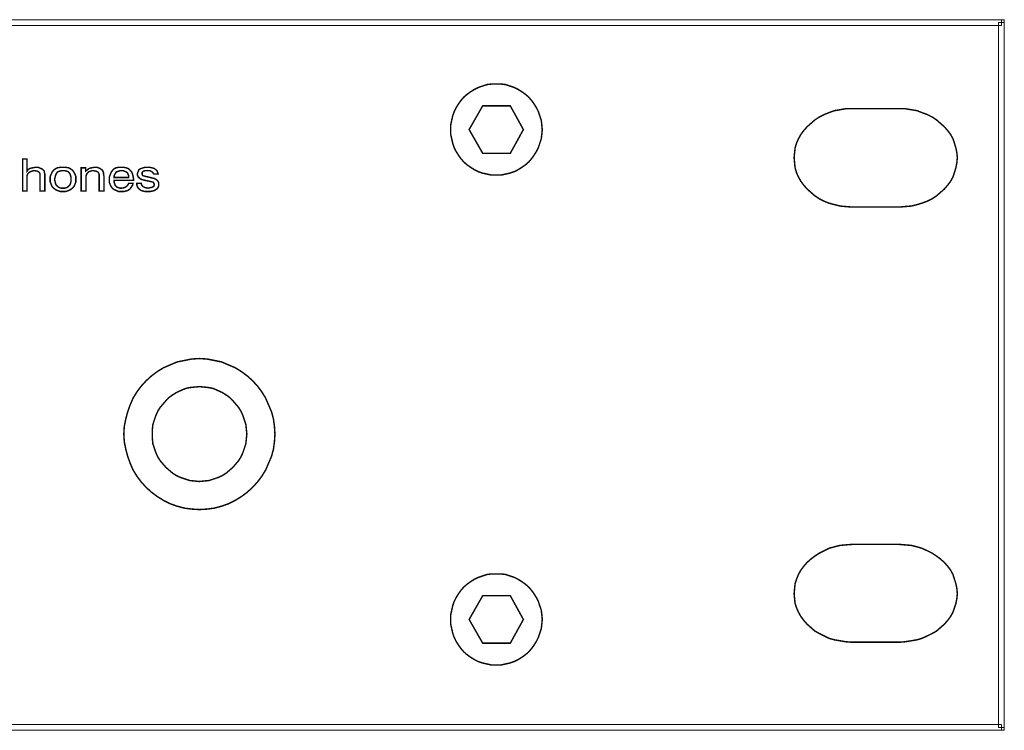
# Model space of a CAD drawing. Units: millimetres. Extents: x 0 to 483, y 8 to 53.
# Drawn here: x 421 to 483, y 8 to 53 of the extents above; entities that cross this region are included whole.
import ezdxf

# ---------------------------------------------------------------- set-up
doc = ezdxf.new("R2010")
doc.units = ezdxf.units.MM
doc.header["$MEASUREMENT"] = 0

msp = doc.modelspace()

# ---------------------------------------------------------------- linework, layer by layer
at = {"color": 7, "lineweight": 13}
for points in [[(0.082, 52.618), (482.682, 52.618), (482.682, 52.256), (0.082, 52.256), (0.082, 52.618), (0.082, 52.618)], [(482.863, 52.437), (482.863, 8.487), (482.501, 8.487), (482.501, 52.437), (482.863, 52.437), (482.863, 52.437)], [(482.682, 52.618), (482.863, 52.618), (482.863, 52.437), (482.682, 52.437), (482.682, 52.618), (482.682, 52.618)], [(454.066, 45.766), (454.036, 46.068), (454.006, 46.34), (453.915, 46.611), (453.825, 46.883), (453.704, 47.124), (453.553, 47.366), (453.402, 47.577), (453.221, 47.788), (453.01, 47.97), (452.798, 48.12), (452.557, 48.271), (452.316, 48.392), (452.044, 48.483), (451.772, 48.573), (451.501, 48.603), (451.199, 48.603), (450.897, 48.603), (450.625, 48.573), (450.353, 48.483), (450.082, 48.392), (449.84, 48.271), (449.599, 48.12), (449.388, 47.97), (449.176, 47.788), (448.995, 47.577), (448.844, 47.366), (448.693, 47.124), (448.573, 46.883), (448.482, 46.611), (448.422, 46.34), (448.361, 46.068), (448.361, 45.766), (448.361, 45.464), (448.422, 45.192), (448.482, 44.921), (448.573, 44.649), (448.693, 44.408), (448.844, 44.166), (448.995, 43.955), (449.176, 43.744), (449.388, 43.562), (449.599, 43.412), (449.84, 43.261), (450.082, 43.14), (450.353, 43.049), (450.625, 42.989), (450.897, 42.929), (451.199, 42.929), (451.501, 42.929), (451.772, 42.989), (452.044, 43.049), (452.316, 43.14), (452.557, 43.261), (452.798, 43.412), (453.01, 43.562), (453.221, 43.744), (453.402, 43.955), (453.553, 44.166), (453.704, 44.408), (453.825, 44.649), (453.915, 44.921), (454.006, 45.192), (454.036, 45.464), (454.066, 45.766), (454.066, 45.766)], [(450.353, 47.245), (449.508, 45.766), (450.353, 44.287), (452.074, 44.287), (452.889, 45.766), (452.074, 47.245), (450.353, 47.245), (450.353, 47.245)], [(473.355, 40.936), (472.962, 40.967), (472.63, 40.997), (472.268, 41.087), (471.936, 41.178), (471.634, 41.299), (471.332, 41.45), (471.06, 41.631), (470.819, 41.842), (470.578, 42.053), (470.366, 42.295), (470.185, 42.536), (470.034, 42.808), (469.913, 43.08), (469.823, 43.381), (469.793, 43.683), (469.763, 44.015), (469.793, 44.317), (469.823, 44.619), (469.913, 44.921), (470.034, 45.192), (470.185, 45.464), (470.366, 45.706), (470.578, 45.947), (470.819, 46.158), (471.06, 46.37), (471.332, 46.551), (471.634, 46.702), (471.936, 46.822), (472.268, 46.943), (472.63, 47.004), (472.962, 47.064), (473.355, 47.064), (476.343, 47.064), (476.705, 47.064), (477.067, 47.004), (477.43, 46.943), (477.731, 46.822), (478.063, 46.702), (478.365, 46.551), (478.637, 46.37), (478.878, 46.158), (479.12, 45.947), (479.331, 45.706), (479.512, 45.464), (479.663, 45.192), (479.754, 44.921), (479.844, 44.619), (479.905, 44.317), (479.935, 44.015), (479.905, 43.683), (479.844, 43.381), (479.754, 43.08), (479.663, 42.808), (479.512, 42.536), (479.331, 42.295), (479.12, 42.053), (478.878, 41.842), (478.637, 41.631), (478.365, 41.45), (478.063, 41.299), (477.731, 41.178), (477.43, 41.087), (477.067, 40.997), (476.705, 40.967), (476.343, 40.936), (473.355, 40.936), (473.355, 40.936)], [(422.764, 41.932), (422.764, 42.838), (422.764, 43.019), (422.704, 43.11), (422.613, 43.17), (422.432, 43.2), (422.342, 43.2), (422.251, 43.17), (422.161, 43.14), (422.07, 43.08), (422.01, 43.019), (421.979, 42.959), (421.949, 42.868), (421.949, 42.778), (421.949, 41.932), (421.678, 41.932), (421.678, 43.925), (421.949, 43.925), (421.949, 43.17), (422.04, 43.291), (422.161, 43.351), (422.311, 43.381), (422.462, 43.412), (422.644, 43.412), (422.794, 43.351), (422.915, 43.291), (422.976, 43.23), (423.036, 43.17), (423.036, 43.08), (423.066, 42.989), (423.066, 42.868), (423.066, 42.808), (423.066, 41.932), (422.764, 41.932), (422.764, 41.932)], [(423.398, 42.657), (423.398, 42.838), (423.459, 42.989), (423.519, 43.11), (423.609, 43.23), (423.73, 43.321), (423.851, 43.381), (424.032, 43.412), (424.183, 43.412), (424.364, 43.412), (424.545, 43.381), (424.666, 43.321), (424.787, 43.23), (424.877, 43.11), (424.938, 42.989), (424.998, 42.838), (424.998, 42.657), (424.998, 42.506), (424.938, 42.355), (424.877, 42.204), (424.787, 42.114), (424.666, 42.023), (424.545, 41.963), (424.364, 41.902), (424.213, 41.902), (424.032, 41.902), (423.851, 41.963), (423.73, 42.023), (423.609, 42.114), (423.519, 42.204), (423.459, 42.355), (423.398, 42.506), (423.398, 42.657), (423.398, 42.657)], [(423.67, 42.657), (423.7, 42.536), (423.73, 42.415), (423.76, 42.325), (423.821, 42.265), (423.881, 42.204), (423.972, 42.144), (424.092, 42.114), (424.213, 42.114), (424.304, 42.114), (424.424, 42.144), (424.515, 42.204), (424.575, 42.265), (424.636, 42.325), (424.666, 42.415), (424.696, 42.536), (424.696, 42.657), (424.696, 42.778), (424.666, 42.898), (424.636, 42.989), (424.575, 43.08), (424.515, 43.14), (424.424, 43.17), (424.304, 43.2), (424.213, 43.2), (424.092, 43.2), (423.972, 43.17), (423.881, 43.14), (423.821, 43.08), (423.76, 42.989), (423.73, 42.898), (423.7, 42.778), (423.67, 42.657), (423.67, 42.657)], [(426.447, 41.932), (426.447, 42.838), (426.447, 42.989), (426.386, 43.11), (426.266, 43.17), (426.115, 43.2), (425.994, 43.2), (425.904, 43.17), (425.813, 43.14), (425.753, 43.08), (425.692, 43.019), (425.662, 42.959), (425.632, 42.868), (425.632, 42.747), (425.632, 41.932), (425.33, 41.932), (425.33, 43.381), (425.602, 43.381), (425.602, 43.17), (425.722, 43.261), (425.843, 43.351), (425.994, 43.381), (426.145, 43.412), (426.326, 43.412), (426.477, 43.351), (426.568, 43.291), (426.658, 43.23), (426.688, 43.17), (426.719, 43.08), (426.719, 42.989), (426.749, 42.868), (426.749, 42.808), (426.749, 41.932), (426.447, 41.932), (426.447, 41.932)], [(428.288, 42.415), (428.56, 42.415), (428.53, 42.295), (428.469, 42.204), (428.409, 42.114), (428.318, 42.023), (428.228, 41.963), (428.107, 41.932), (427.986, 41.902), (427.835, 41.902), (427.654, 41.902), (427.534, 41.963), (427.383, 42.023), (427.292, 42.083), (427.201, 42.204), (427.141, 42.325), (427.081, 42.476), (427.081, 42.657), (427.081, 42.808), (427.141, 42.959), (427.201, 43.11), (427.292, 43.23), (427.383, 43.321), (427.503, 43.381), (427.654, 43.412), (427.835, 43.412), (427.986, 43.412), (428.137, 43.381), (428.288, 43.321), (428.379, 43.23), (428.469, 43.14), (428.53, 42.989), (428.56, 42.868), (428.59, 42.687), (428.59, 42.657), (428.59, 42.627), (428.59, 42.597), (428.59, 42.597), (427.383, 42.597), (427.383, 42.476), (427.413, 42.385), (427.443, 42.295), (427.503, 42.234), (427.564, 42.174), (427.654, 42.144), (427.745, 42.114), (427.866, 42.114), (428.016, 42.144), (428.137, 42.204), (428.228, 42.295), (428.288, 42.415), (428.288, 42.415)], [(427.383, 42.778), (428.288, 42.778), (428.288, 42.898), (428.258, 42.959), (428.228, 43.049), (428.167, 43.11), (428.107, 43.14), (428.016, 43.17), (427.956, 43.2), (427.835, 43.2), (427.745, 43.2), (427.654, 43.17), (427.564, 43.14), (427.503, 43.11), (427.473, 43.049), (427.413, 42.959), (427.383, 42.898), (427.383, 42.778), (427.383, 42.778)], [(428.801, 42.415), (429.073, 42.415), (429.103, 42.295), (429.194, 42.204), (429.314, 42.144), (429.496, 42.114), (429.646, 42.144), (429.767, 42.174), (429.858, 42.234), (429.888, 42.355), (429.858, 42.415), (429.828, 42.476), (429.737, 42.506), (429.616, 42.536), (429.314, 42.597), (429.073, 42.657), (428.952, 42.747), (428.892, 42.808), (428.862, 42.868), (428.831, 42.929), (428.831, 43.019), (428.862, 43.11), (428.892, 43.17), (428.922, 43.261), (429.013, 43.321), (429.103, 43.351), (429.194, 43.381), (429.314, 43.412), (429.465, 43.412), (429.616, 43.412), (429.737, 43.381), (429.858, 43.351), (429.948, 43.291), (430.009, 43.23), (430.069, 43.17), (430.099, 43.08), (430.129, 42.989), (430.129, 42.989), (429.858, 42.989), (429.797, 43.08), (429.737, 43.14), (429.616, 43.2), (429.465, 43.2), (429.314, 43.2), (429.194, 43.17), (429.133, 43.11), (429.133, 43.019), (429.133, 42.959), (429.164, 42.898), (429.254, 42.868), (429.375, 42.838), (429.646, 42.778), (429.888, 42.717), (430.039, 42.627), (430.099, 42.566), (430.129, 42.506), (430.16, 42.446), (430.16, 42.385), (430.16, 42.265), (430.129, 42.174), (430.069, 42.083), (429.979, 42.023), (429.888, 41.963), (429.767, 41.932), (429.616, 41.902), (429.465, 41.902), (429.314, 41.902), (429.194, 41.932), (429.073, 41.963), (428.982, 42.023), (428.892, 42.114), (428.831, 42.204), (428.801, 42.295), (428.801, 42.415), (428.801, 42.415)], [(473.355, 13.8), (472.962, 13.83), (472.63, 13.89), (472.268, 13.951), (471.936, 14.041), (471.634, 14.192), (471.332, 14.343), (471.06, 14.494), (470.819, 14.705), (470.578, 14.917), (470.366, 15.158), (470.185, 15.4), (470.034, 15.671), (469.913, 15.943), (469.823, 16.215), (469.793, 16.517), (469.763, 16.818), (469.793, 17.15), (469.823, 17.452), (469.913, 17.724), (470.034, 18.026), (470.185, 18.298), (470.366, 18.539), (470.578, 18.78), (470.819, 18.992), (471.06, 19.173), (471.332, 19.354), (471.634, 19.505), (471.936, 19.656), (472.268, 19.746), (472.63, 19.837), (472.962, 19.867), (473.355, 19.897), (476.343, 19.897), (476.705, 19.867), (477.067, 19.837), (477.43, 19.746), (477.731, 19.656), (478.063, 19.505), (478.365, 19.354), (478.637, 19.173), (478.878, 18.992), (479.12, 18.78), (479.331, 18.539), (479.512, 18.298), (479.663, 18.026), (479.754, 17.724), (479.844, 17.452), (479.905, 17.15), (479.935, 16.818), (479.905, 16.517), (479.844, 16.215), (479.754, 15.943), (479.663, 15.671), (479.512, 15.4), (479.331, 15.158), (479.12, 14.917), (478.878, 14.705), (478.637, 14.494), (478.365, 14.343), (478.063, 14.192), (477.731, 14.041), (477.43, 13.951), (477.067, 13.89), (476.705, 13.83), (476.343, 13.8), (473.355, 13.8), (473.355, 13.8)], [(454.066, 15.219), (454.036, 15.52), (454.006, 15.792), (453.915, 16.064), (453.825, 16.335), (453.704, 16.577), (453.553, 16.818), (453.402, 17.03), (453.221, 17.241), (453.01, 17.422), (452.798, 17.573), (452.557, 17.724), (452.316, 17.845), (452.044, 17.935), (451.772, 18.026), (451.501, 18.056), (451.199, 18.056), (450.897, 18.056), (450.625, 18.026), (450.353, 17.935), (450.082, 17.845), (449.84, 17.724), (449.599, 17.573), (449.388, 17.422), (449.176, 17.241), (448.995, 17.03), (448.844, 16.818), (448.693, 16.577), (448.573, 16.335), (448.482, 16.064), (448.422, 15.792), (448.361, 15.52), (448.361, 15.219), (448.361, 14.917), (448.422, 14.645), (448.482, 14.373), (448.573, 14.102), (448.693, 13.86), (448.844, 13.619), (448.995, 13.408), (449.176, 13.196), (449.388, 13.015), (449.599, 12.864), (449.84, 12.713), (450.082, 12.593), (450.353, 12.502), (450.625, 12.442), (450.897, 12.381), (451.199, 12.381), (451.501, 12.381), (451.772, 12.442), (452.044, 12.502), (452.316, 12.593), (452.557, 12.713), (452.798, 12.864), (453.01, 13.015), (453.221, 13.196), (453.402, 13.408), (453.553, 13.619), (453.704, 13.86), (453.825, 14.102), (453.915, 14.373), (454.006, 14.645), (454.036, 14.917), (454.066, 15.219), (454.066, 15.219)], [(450.353, 16.698), (449.508, 15.219), (450.353, 13.74), (452.074, 13.74), (452.889, 15.219), (452.074, 16.698), (450.353, 16.698), (450.353, 16.698)], [(482.682, 8.306), (0.082, 8.306), (0.082, 8.668), (482.682, 8.668), (482.682, 8.306), (482.682, 8.306)], [(482.863, 8.487), (482.863, 8.306), (482.682, 8.306), (482.682, 8.487), (482.863, 8.487), (482.863, 8.487)]]:
    msp.add_lwpolyline(points, dxfattribs=at)
at = {"color": 7, "lineweight": 13, "const_width": 0.0906}
for points in [[(454.066, 45.766), (454.036, 46.068), (454.006, 46.34), (453.915, 46.611), (453.825, 46.883), (453.704, 47.124), (453.553, 47.366), (453.402, 47.577), (453.221, 47.788), (453.01, 47.97), (452.798, 48.12), (452.557, 48.271), (452.316, 48.392), (452.044, 48.483), (451.772, 48.573), (451.501, 48.603), (451.199, 48.603), (450.897, 48.603), (450.625, 48.573), (450.353, 48.483), (450.082, 48.392), (449.84, 48.271), (449.599, 48.12), (449.388, 47.97), (449.176, 47.788), (448.995, 47.577), (448.844, 47.366), (448.693, 47.124), (448.573, 46.883), (448.482, 46.611), (448.422, 46.34), (448.361, 46.068), (448.361, 45.766), (448.361, 45.464), (448.422, 45.192), (448.482, 44.921), (448.573, 44.649), (448.693, 44.408), (448.844, 44.166), (448.995, 43.955), (449.176, 43.744), (449.388, 43.562), (449.599, 43.412), (449.84, 43.261), (450.082, 43.14), (450.353, 43.049), (450.625, 42.989), (450.897, 42.929), (451.199, 42.929), (451.501, 42.929), (451.772, 42.989), (452.044, 43.049), (452.316, 43.14), (452.557, 43.261), (452.798, 43.412), (453.01, 43.562), (453.221, 43.744), (453.402, 43.955), (453.553, 44.166), (453.704, 44.408), (453.825, 44.649), (453.915, 44.921), (454.006, 45.192), (454.036, 45.464), (454.066, 45.766), (454.066, 45.766)], [(450.353, 47.245), (449.508, 45.766), (450.353, 44.287), (452.074, 44.287), (452.889, 45.766), (452.074, 47.245), (450.353, 47.245), (450.353, 47.245)], [(473.355, 40.936), (472.962, 40.967), (472.63, 40.997), (472.268, 41.087), (471.936, 41.178), (471.634, 41.299), (471.332, 41.45), (471.06, 41.631), (470.819, 41.842), (470.578, 42.053), (470.366, 42.295), (470.185, 42.536), (470.034, 42.808), (469.913, 43.08), (469.823, 43.381), (469.793, 43.683), (469.763, 44.015), (469.793, 44.317), (469.823, 44.619), (469.913, 44.921), (470.034, 45.192), (470.185, 45.464), (470.366, 45.706), (470.578, 45.947), (470.819, 46.158), (471.06, 46.37), (471.332, 46.551), (471.634, 46.702), (471.936, 46.822), (472.268, 46.943), (472.63, 47.004), (472.962, 47.064), (473.355, 47.064), (473.355, 47.064), (473.355, 47.064), (476.343, 47.064), (476.705, 47.064), (477.067, 47.004), (477.43, 46.943), (477.731, 46.822), (478.063, 46.702), (478.365, 46.551), (478.637, 46.37), (478.878, 46.158), (479.12, 45.947), (479.331, 45.706), (479.512, 45.464), (479.663, 45.192), (479.754, 44.921), (479.844, 44.619), (479.905, 44.317), (479.935, 44.015), (479.905, 43.683), (479.844, 43.381), (479.754, 43.08), (479.663, 42.808), (479.512, 42.536), (479.331, 42.295), (479.12, 42.053), (478.878, 41.842), (478.637, 41.631), (478.365, 41.45), (478.063, 41.299), (477.731, 41.178), (477.43, 41.087), (477.067, 40.997), (476.705, 40.967), (476.343, 40.936), (473.355, 40.936)], [(422.764, 41.932), (422.764, 42.838), (422.764, 43.019), (422.704, 43.11), (422.613, 43.17), (422.432, 43.2), (422.342, 43.2), (422.251, 43.17), (422.161, 43.14), (422.07, 43.08), (422.01, 43.019), (421.979, 42.959), (421.949, 42.868), (421.949, 42.778), (421.949, 41.932), (421.678, 41.932), (421.678, 43.925), (421.949, 43.925), (421.949, 43.17), (422.04, 43.291), (422.161, 43.351), (422.311, 43.381), (422.462, 43.412), (422.644, 43.412), (422.794, 43.351), (422.915, 43.291), (422.976, 43.23), (423.036, 43.17), (423.036, 43.08), (423.066, 42.989), (423.066, 42.868), (423.066, 42.808), (423.066, 41.932), (422.764, 41.932)], [(423.398, 42.657), (423.398, 42.838), (423.459, 42.989), (423.519, 43.11), (423.609, 43.23), (423.73, 43.321), (423.851, 43.381), (424.032, 43.412), (424.183, 43.412), (424.364, 43.412), (424.545, 43.381), (424.666, 43.321), (424.787, 43.23), (424.877, 43.11), (424.938, 42.989), (424.998, 42.838), (424.998, 42.657), (424.998, 42.506), (424.938, 42.355), (424.877, 42.204), (424.787, 42.114), (424.666, 42.023), (424.545, 41.963), (424.364, 41.902), (424.213, 41.902), (424.032, 41.902), (423.851, 41.963), (423.73, 42.023), (423.609, 42.114), (423.519, 42.204), (423.459, 42.355), (423.398, 42.506), (423.398, 42.657)], [(423.67, 42.657), (423.7, 42.536), (423.73, 42.415), (423.76, 42.325), (423.821, 42.265), (423.881, 42.204), (423.972, 42.144), (424.092, 42.114), (424.213, 42.114), (424.304, 42.114), (424.424, 42.144), (424.515, 42.204), (424.575, 42.265), (424.636, 42.325), (424.666, 42.415), (424.696, 42.536), (424.696, 42.657), (424.696, 42.778), (424.666, 42.898), (424.636, 42.989), (424.575, 43.08), (424.515, 43.14), (424.424, 43.17), (424.304, 43.2), (424.213, 43.2), (424.092, 43.2), (423.972, 43.17), (423.881, 43.14), (423.821, 43.08), (423.76, 42.989), (423.73, 42.898), (423.7, 42.778), (423.67, 42.657)], [(426.447, 41.932), (426.447, 42.838), (426.447, 42.989), (426.386, 43.11), (426.266, 43.17), (426.115, 43.2), (425.994, 43.2), (425.904, 43.17), (425.813, 43.14), (425.753, 43.08), (425.692, 43.019), (425.662, 42.959), (425.632, 42.868), (425.632, 42.747), (425.632, 41.932), (425.33, 41.932), (425.33, 43.381), (425.602, 43.381), (425.602, 43.17), (425.722, 43.261), (425.843, 43.351), (425.994, 43.381), (426.145, 43.412), (426.326, 43.412), (426.477, 43.351), (426.568, 43.291), (426.658, 43.23), (426.688, 43.17), (426.719, 43.08), (426.719, 42.989), (426.749, 42.868), (426.749, 42.808), (426.749, 41.932), (426.447, 41.932)], [(428.288, 42.415), (428.56, 42.415), (428.53, 42.295), (428.469, 42.204), (428.409, 42.114), (428.318, 42.023), (428.228, 41.963), (428.107, 41.932), (427.986, 41.902), (427.835, 41.902), (427.654, 41.902), (427.534, 41.963), (427.383, 42.023), (427.292, 42.083), (427.201, 42.204), (427.141, 42.325), (427.081, 42.476), (427.081, 42.657), (427.081, 42.808), (427.141, 42.959), (427.201, 43.11), (427.292, 43.23), (427.383, 43.321), (427.503, 43.381), (427.654, 43.412), (427.835, 43.412), (427.986, 43.412), (428.137, 43.381), (428.288, 43.321), (428.379, 43.23), (428.469, 43.14), (428.53, 42.989), (428.56, 42.868), (428.59, 42.687), (428.59, 42.657), (428.59, 42.627), (428.59, 42.597), (428.59, 42.597), (427.383, 42.597), (427.383, 42.476), (427.413, 42.385), (427.443, 42.295), (427.503, 42.234), (427.564, 42.174), (427.654, 42.144), (427.745, 42.114), (427.866, 42.114), (428.016, 42.144), (428.137, 42.204), (428.228, 42.295), (428.288, 42.415)], [(427.383, 42.778), (428.288, 42.778), (428.288, 42.898), (428.258, 42.959), (428.228, 43.049), (428.167, 43.11), (428.107, 43.14), (428.016, 43.17), (427.956, 43.2), (427.835, 43.2), (427.745, 43.2), (427.654, 43.17), (427.564, 43.14), (427.503, 43.11), (427.473, 43.049), (427.413, 42.959), (427.383, 42.898), (427.383, 42.778)], [(428.801, 42.415), (429.073, 42.415), (429.103, 42.295), (429.194, 42.204), (429.314, 42.144), (429.496, 42.114), (429.646, 42.144), (429.767, 42.174), (429.858, 42.234), (429.888, 42.355), (429.858, 42.415), (429.828, 42.476), (429.737, 42.506), (429.616, 42.536), (429.314, 42.597), (429.073, 42.657), (428.952, 42.747), (428.892, 42.808), (428.862, 42.868), (428.831, 42.929), (428.831, 43.019), (428.862, 43.11), (428.892, 43.17), (428.922, 43.261), (429.013, 43.321), (429.103, 43.351), (429.194, 43.381), (429.314, 43.412), (429.465, 43.412), (429.616, 43.412), (429.737, 43.381), (429.858, 43.351), (429.948, 43.291), (430.009, 43.23), (430.069, 43.17), (430.099, 43.08), (430.129, 42.989), (430.129, 42.989), (429.858, 42.989), (429.797, 43.08), (429.737, 43.14), (429.616, 43.2), (429.465, 43.2), (429.314, 43.2), (429.194, 43.17), (429.133, 43.11), (429.133, 43.019), (429.133, 42.959), (429.164, 42.898), (429.254, 42.868), (429.375, 42.838), (429.646, 42.778), (429.888, 42.717), (430.039, 42.627), (430.099, 42.566), (430.129, 42.506), (430.16, 42.446), (430.16, 42.385), (430.16, 42.265), (430.129, 42.174), (430.069, 42.083), (429.979, 42.023), (429.888, 41.963), (429.767, 41.932), (429.616, 41.902), (429.465, 41.902), (429.314, 41.902), (429.194, 41.932), (429.073, 41.963), (428.982, 42.023), (428.892, 42.114), (428.831, 42.204), (428.801, 42.295), (428.801, 42.415)], [(437.404, 26.78), (437.374, 27.263), (437.313, 27.715), (437.193, 28.168), (437.012, 28.591), (436.831, 29.013), (436.589, 29.406), (436.317, 29.768), (436.016, 30.1), (435.684, 30.402), (435.321, 30.673), (434.929, 30.915), (434.506, 31.096), (434.084, 31.277), (433.631, 31.368), (433.178, 31.458), (432.695, 31.488), (432.212, 31.458), (431.759, 31.368), (431.307, 31.277), (430.884, 31.096), (430.461, 30.915), (430.069, 30.673), (429.707, 30.402), (429.375, 30.1), (429.073, 29.768), (428.801, 29.406), (428.56, 29.013), (428.379, 28.591), (428.228, 28.168), (428.107, 27.715), (428.016, 27.263), (427.986, 26.78), (428.016, 26.297), (428.107, 25.844), (428.228, 25.391), (428.379, 24.968), (428.56, 24.546), (428.801, 24.153), (429.073, 23.791), (429.375, 23.459), (429.707, 23.157), (430.069, 22.886), (430.461, 22.644), (430.884, 22.433), (431.307, 22.282), (431.759, 22.161), (432.212, 22.101), (432.695, 22.071), (433.178, 22.101), (433.631, 22.161), (434.084, 22.282), (434.506, 22.433), (434.929, 22.644), (435.321, 22.886), (435.684, 23.157), (436.016, 23.459), (436.317, 23.791), (436.589, 24.153), (436.831, 24.546), (437.012, 24.968), (437.193, 25.391), (437.313, 25.844), (437.374, 26.297), (437.404, 26.78), (437.404, 26.78)], [(435.653, 26.78), (435.623, 27.081), (435.593, 27.383), (435.502, 27.655), (435.412, 27.927), (435.291, 28.198), (435.14, 28.44), (434.959, 28.651), (434.778, 28.862), (434.567, 29.074), (434.355, 29.225), (434.114, 29.375), (433.842, 29.496), (433.571, 29.617), (433.299, 29.677), (432.997, 29.708), (432.695, 29.738), (432.393, 29.708), (432.091, 29.677), (431.82, 29.617), (431.548, 29.496), (431.276, 29.375), (431.035, 29.225), (430.824, 29.074), (430.612, 28.862), (430.431, 28.651), (430.25, 28.44), (430.099, 28.198), (429.979, 27.927), (429.888, 27.655), (429.797, 27.383), (429.767, 27.081), (429.767, 26.78), (429.767, 26.478), (429.797, 26.176), (429.888, 25.904), (429.979, 25.633), (430.099, 25.361), (430.25, 25.119), (430.431, 24.908), (430.612, 24.697), (430.824, 24.516), (431.035, 24.335), (431.276, 24.184), (431.548, 24.063), (431.82, 23.972), (432.091, 23.882), (432.393, 23.852), (432.695, 23.821), (432.997, 23.852), (433.299, 23.882), (433.571, 23.972), (433.842, 24.063), (434.114, 24.184), (434.355, 24.335), (434.567, 24.516), (434.778, 24.697), (434.959, 24.908), (435.14, 25.119), (435.291, 25.361), (435.412, 25.633), (435.502, 25.904), (435.593, 26.176), (435.623, 26.478), (435.653, 26.78), (435.653, 26.78)], [(473.355, 13.8), (472.962, 13.83), (472.63, 13.89), (472.268, 13.951), (471.936, 14.041), (471.634, 14.192), (471.332, 14.343), (471.06, 14.494), (470.819, 14.705), (470.578, 14.917), (470.366, 15.158), (470.185, 15.4), (470.034, 15.671), (469.913, 15.943), (469.823, 16.215), (469.793, 16.517), (469.763, 16.818), (469.793, 17.15), (469.823, 17.452), (469.913, 17.724), (470.034, 18.026), (470.185, 18.298), (470.366, 18.539), (470.578, 18.78), (470.819, 18.992), (471.06, 19.173), (471.332, 19.354), (471.634, 19.505), (471.936, 19.656), (472.268, 19.746), (472.63, 19.837), (472.962, 19.867), (473.355, 19.897), (473.355, 19.897), (473.355, 19.897), (476.343, 19.897), (476.705, 19.867), (477.067, 19.837), (477.43, 19.746), (477.731, 19.656), (478.063, 19.505), (478.365, 19.354), (478.637, 19.173), (478.878, 18.992), (479.12, 18.78), (479.331, 18.539), (479.512, 18.298), (479.663, 18.026), (479.754, 17.724), (479.844, 17.452), (479.905, 17.15), (479.935, 16.818), (479.905, 16.517), (479.844, 16.215), (479.754, 15.943), (479.663, 15.671), (479.512, 15.4), (479.331, 15.158), (479.12, 14.917), (478.878, 14.705), (478.637, 14.494), (478.365, 14.343), (478.063, 14.192), (477.731, 14.041), (477.43, 13.951), (477.067, 13.89), (476.705, 13.83), (476.343, 13.8), (473.355, 13.8)], [(454.066, 15.219), (454.036, 15.52), (454.006, 15.792), (453.915, 16.064), (453.825, 16.335), (453.704, 16.577), (453.553, 16.818), (453.402, 17.03), (453.221, 17.241), (453.01, 17.422), (452.798, 17.573), (452.557, 17.724), (452.316, 17.845), (452.044, 17.935), (451.772, 18.026), (451.501, 18.056), (451.199, 18.056), (450.897, 18.056), (450.625, 18.026), (450.353, 17.935), (450.082, 17.845), (449.84, 17.724), (449.599, 17.573), (449.388, 17.422), (449.176, 17.241), (448.995, 17.03), (448.844, 16.818), (448.693, 16.577), (448.573, 16.335), (448.482, 16.064), (448.422, 15.792), (448.361, 15.52), (448.361, 15.219), (448.361, 14.917), (448.422, 14.645), (448.482, 14.373), (448.573, 14.102), (448.693, 13.86), (448.844, 13.619), (448.995, 13.408), (449.176, 13.196), (449.388, 13.015), (449.599, 12.864), (449.84, 12.713), (450.082, 12.593), (450.353, 12.502), (450.625, 12.442), (450.897, 12.381), (451.199, 12.381), (451.501, 12.381), (451.772, 12.442), (452.044, 12.502), (452.316, 12.593), (452.557, 12.713), (452.798, 12.864), (453.01, 13.015), (453.221, 13.196), (453.402, 13.408), (453.553, 13.619), (453.704, 13.86), (453.825, 14.102), (453.915, 14.373), (454.006, 14.645), (454.036, 14.917), (454.066, 15.219), (454.066, 15.219)], [(450.353, 16.698), (449.508, 15.219), (450.353, 13.74), (452.074, 13.74), (452.889, 15.219), (452.074, 16.698), (450.353, 16.698), (450.353, 16.698)]]:
    msp.add_lwpolyline(points, dxfattribs=at)

doc.saveas('drawing.dxf')
